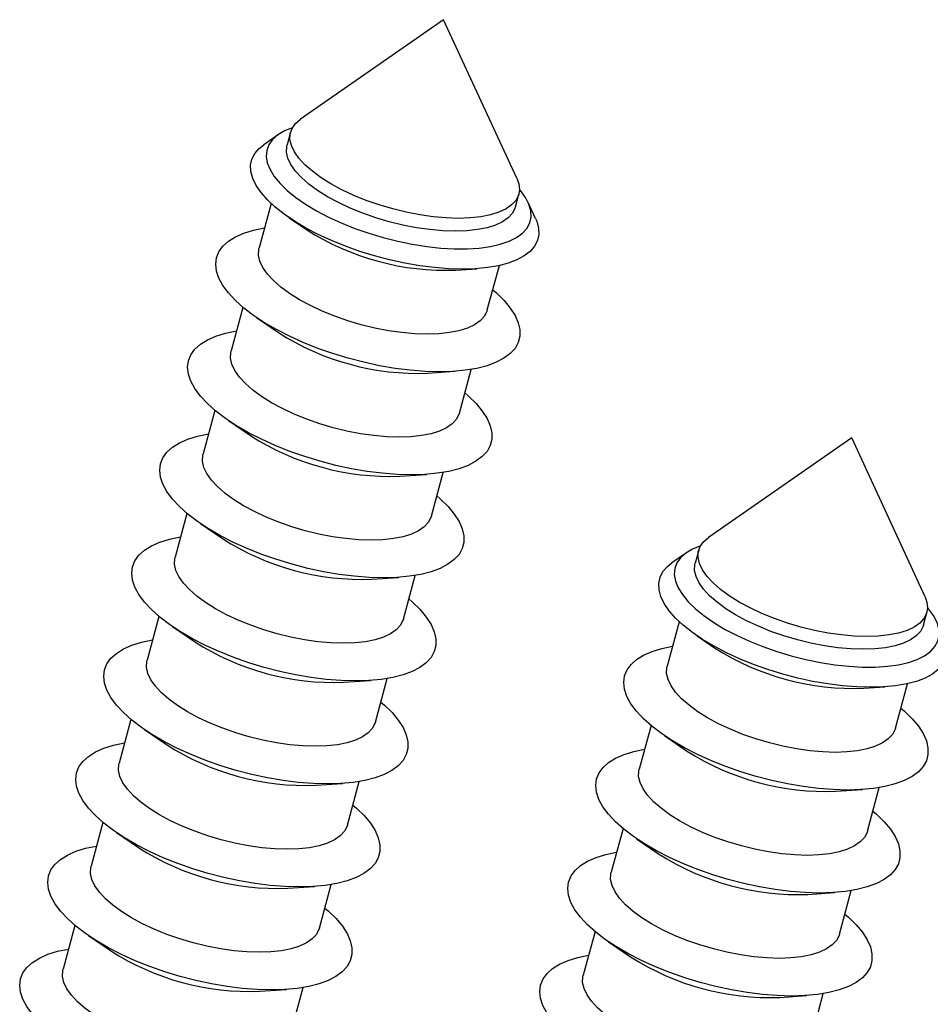
# Model space of a CAD drawing. Units: millimetres. Extents: x 43 to 2073, y 50 to 1352.
# Drawn here: x 1247 to 1298, y 1190 to 1245 of the extents above; entities that cross this region are included whole.
import ezdxf

# ---------------------------------------------------------------- set-up
doc = ezdxf.new("R2010")
doc.units = ezdxf.units.MM
doc.header["$LTSCALE"] = 5
doc.linetypes.add('SLD-Solid', pattern=[0])

msp = doc.modelspace()

# ---------------------------------------------------------------- linework, layer by layer
at = {"color": 7, "linetype": 'SLD-Solid', "lineweight": 25}
for p, q in [((1270.351, 1245.12), (1262.358, 1239.567)), ((1274.434, 1236.285), (1270.351, 1245.12)), ((1261.127, 1238.712), (1260.314, 1238.146)), ((1261.807, 1238.846), (1261.613, 1238.132)), ((1274.351, 1234.67), (1274.545, 1235.384)), ((1260.724, 1234.863), (1260.05, 1232.383)), ((1275.478, 1234.025), (1275.063, 1234.924)), ((1261.727, 1234.071), (1262.693, 1233.412)), ((1272.788, 1228.921), (1273.462, 1231.401)), ((1271.03, 1231.146), (1272.197, 1231.226)), ((1259.149, 1229.068), (1258.488, 1226.635)), ((1259.9, 1228.503), (1261.13, 1227.664)), ((1269.468, 1225.398), (1270.954, 1225.499)), ((1271.226, 1223.173), (1271.887, 1225.606)), ((1257.587, 1223.319), (1256.926, 1220.886)), ((1258.338, 1222.754), (1259.568, 1221.915)), ((1293.127, 1221.786), (1285.134, 1216.232)), ((1297.209, 1212.95), (1293.127, 1221.786)), ((1267.906, 1219.649), (1269.392, 1219.75)), ((1269.664, 1217.424), (1270.325, 1219.857)), ((1256.025, 1217.57), (1255.363, 1215.137)), ((1256.775, 1217.006), (1258.006, 1216.166)), ((1283.903, 1215.377), (1283.089, 1214.812)), ((1284.582, 1215.511), (1284.388, 1214.797)), ((1266.343, 1213.9), (1267.829, 1214.001)), ((1268.101, 1211.675), (1268.763, 1214.109)), ((1297.126, 1211.335), (1297.32, 1212.049)), ((1254.462, 1211.822), (1253.801, 1209.389)), ((1283.5, 1211.528), (1282.826, 1209.049)), ((1255.213, 1211.257), (1256.443, 1210.417)), ((1284.502, 1210.737), (1285.468, 1210.078)), ((1264.781, 1208.151), (1266.267, 1208.253)), ((1266.539, 1205.927), (1267.2, 1208.36)), ((1293.806, 1207.812), (1294.973, 1207.891)), ((1295.564, 1205.587), (1296.238, 1208.066)), ((1252.9, 1206.073), (1252.239, 1203.64)), ((1253.651, 1205.508), (1254.881, 1204.669)), ((1281.925, 1205.733), (1281.263, 1203.3)), ((1282.676, 1205.168), (1283.906, 1204.329)), ((1263.219, 1202.403), (1264.704, 1202.504)), ((1264.976, 1200.178), (1265.638, 1202.611)), ((1292.243, 1202.063), (1293.729, 1202.164)), ((1294.001, 1199.838), (1294.663, 1202.271)), ((1251.337, 1200.324), (1250.676, 1197.891)), ((1280.362, 1199.984), (1279.701, 1197.551)), ((1252.088, 1199.759), (1253.318, 1198.92)), ((1281.113, 1199.42), (1282.343, 1198.58)), ((1261.656, 1196.654), (1263.142, 1196.755)), ((1263.414, 1194.429), (1264.075, 1196.862)), ((1290.681, 1196.314), (1292.167, 1196.415)), ((1292.439, 1194.089), (1293.1, 1196.522)), ((1249.775, 1194.576), (1249.114, 1192.142)), ((1250.526, 1194.011), (1251.756, 1193.171)), ((1278.8, 1194.236), (1278.139, 1191.802)), ((1279.551, 1193.671), (1280.781, 1192.831)), ((1260.094, 1190.905), (1261.58, 1191.007)), ((1261.852, 1188.68), (1262.513, 1191.114)), ((1289.119, 1190.565), (1290.605, 1190.667)), ((1290.877, 1188.341), (1291.538, 1190.774))]:
    msp.add_line(p, q, dxfattribs=at)
at = {"color": 7, "linetype": 'SLD-Solid', "lineweight": 25, "flags": 128}
for points in [[(1271.182, 1234.035), (1270.492, 1234.057), (1269.769, 1234.121), (1269.024, 1234.228), (1268.267, 1234.375), (1267.509, 1234.56), (1266.76, 1234.782), (1266.031, 1235.036), (1265.332, 1235.319), (1264.673, 1235.628), (1264.063, 1235.957), (1263.511, 1236.303), (1263.024, 1236.66), (1262.61, 1237.024), (1262.274, 1237.389), (1262.021, 1237.75), (1261.854, 1238.102), (1261.775, 1238.44), (1261.787, 1238.759), (1261.889, 1239.056), (1262.078, 1239.325), (1262.353, 1239.563), (1262.358, 1239.567)], [(1261.909, 1239.094), (1261.466, 1238.91), (1261.093, 1238.687), (1260.801, 1238.43), (1260.595, 1238.142), (1260.477, 1237.826), (1260.449, 1237.487), (1260.51, 1237.128), (1260.66, 1236.755), (1260.897, 1236.37), (1261.219, 1235.98), (1261.621, 1235.589), (1262.098, 1235.201), (1262.645, 1234.821), (1263.256, 1234.454), (1263.921, 1234.105), (1264.635, 1233.777), (1265.387, 1233.475), (1266.169, 1233.201), (1266.972, 1232.961), (1267.785, 1232.756), (1268.598, 1232.589), (1269.403, 1232.462), (1270.188, 1232.376), (1270.945, 1232.333), (1271.665, 1232.333), (1272.337, 1232.376), (1272.956, 1232.462), (1273.512, 1232.589), (1273.999, 1232.756), (1274.412, 1232.961), (1274.745, 1233.201), (1274.994, 1233.475), (1275.156, 1233.777), (1275.229, 1234.105), (1275.213, 1234.454), (1275.107, 1234.821), (1274.913, 1235.201), (1274.634, 1235.589), (1274.582, 1235.65)], [(1271.395, 1231.199), (1270.631, 1231.221), (1269.835, 1231.284), (1269.015, 1231.389), (1268.179, 1231.534), (1267.337, 1231.718), (1266.498, 1231.938), (1265.671, 1232.193), (1264.866, 1232.479), (1264.091, 1232.794), (1263.354, 1233.133), (1262.665, 1233.494), (1262.029, 1233.872), (1261.455, 1234.263), (1260.949, 1234.663), (1260.515, 1235.068), (1260.159, 1235.472), (1259.885, 1235.872), (1259.696, 1236.263), (1259.594, 1236.641), (1259.579, 1237.002), (1259.653, 1237.341), (1259.814, 1237.656), (1260.06, 1237.942), (1260.314, 1238.146)], [(1270.988, 1233.321), (1270.298, 1233.343), (1269.575, 1233.407), (1268.83, 1233.514), (1268.073, 1233.661), (1267.315, 1233.846), (1266.566, 1234.068), (1265.837, 1234.322), (1265.138, 1234.605), (1264.479, 1234.914), (1263.869, 1235.244), (1263.317, 1235.589), (1262.83, 1235.946), (1262.416, 1236.31), (1262.08, 1236.675), (1261.827, 1237.036), (1261.66, 1237.388), (1261.581, 1237.726), (1261.593, 1238.045), (1261.613, 1238.132)], [(1274.434, 1236.285), (1274.548, 1235.957), (1274.582, 1235.628), (1274.525, 1235.319), (1274.379, 1235.036), (1274.146, 1234.782), (1273.83, 1234.56), (1273.434, 1234.375), (1272.964, 1234.228), (1272.427, 1234.121), (1271.83, 1234.057), (1271.182, 1234.035)], [(1274.351, 1234.67), (1274.331, 1234.605), (1274.185, 1234.322), (1273.952, 1234.068), (1273.636, 1233.846), (1273.24, 1233.661), (1272.77, 1233.514), (1272.233, 1233.407), (1271.636, 1233.343), (1270.988, 1233.321)], [(1275.478, 1234.025), (1275.543, 1233.872), (1275.645, 1233.494), (1275.66, 1233.133), (1275.586, 1232.794), (1275.425, 1232.479), (1275.179, 1232.193), (1274.849, 1231.938), (1274.441, 1231.718), (1273.958, 1231.534), (1273.405, 1231.389), (1272.789, 1231.284), (1272.117, 1231.221), (1271.395, 1231.199)], [(1270.107, 1225.471), (1269.314, 1225.493), (1268.488, 1225.557), (1267.637, 1225.664), (1266.77, 1225.813), (1265.896, 1226.001), (1265.024, 1226.226), (1264.164, 1226.487), (1263.324, 1226.781), (1262.514, 1227.104), (1261.743, 1227.452), (1261.018, 1227.824), (1260.347, 1228.213), (1259.737, 1228.617), (1259.195, 1229.03), (1258.726, 1229.449), (1258.336, 1229.87), (1258.028, 1230.287), (1257.806, 1230.696), (1257.672, 1231.093), (1257.628, 1231.474), (1257.673, 1231.834), (1257.809, 1232.171), (1258.032, 1232.479), (1258.341, 1232.757), (1258.733, 1233), (1259.203, 1233.207), (1259.746, 1233.376), (1260.355, 1233.503)], [(1269.426, 1227.572), (1268.736, 1227.594), (1268.013, 1227.658), (1267.268, 1227.765), (1266.511, 1227.912), (1265.752, 1228.098), (1265.004, 1228.319), (1264.274, 1228.573), (1263.576, 1228.857), (1262.917, 1229.165), (1262.307, 1229.495), (1261.755, 1229.841), (1261.268, 1230.198), (1260.854, 1230.561), (1260.517, 1230.926), (1260.264, 1231.287), (1260.097, 1231.639), (1260.019, 1231.977), (1260.031, 1232.297), (1260.05, 1232.383)], [(1273.093, 1230.041), (1273.291, 1229.87), (1273.721, 1229.449), (1274.071, 1229.03), (1274.336, 1228.617), (1274.514, 1228.213), (1274.604, 1227.824), (1274.603, 1227.452), (1274.512, 1227.104), (1274.333, 1226.781), (1274.066, 1226.487), (1273.715, 1226.226), (1273.284, 1226.001), (1272.777, 1225.813), (1272.199, 1225.664), (1271.557, 1225.557), (1270.857, 1225.493), (1270.107, 1225.471)], [(1272.788, 1228.921), (1272.769, 1228.857), (1272.623, 1228.573), (1272.39, 1228.319), (1272.073, 1228.098), (1271.677, 1227.912), (1271.207, 1227.765), (1270.67, 1227.658), (1270.074, 1227.594), (1269.426, 1227.572)], [(1268.544, 1219.722), (1267.752, 1219.744), (1266.926, 1219.809), (1266.075, 1219.916), (1265.207, 1220.064), (1264.333, 1220.252), (1263.461, 1220.478), (1262.601, 1220.739), (1261.762, 1221.032), (1260.952, 1221.355), (1260.18, 1221.704), (1259.455, 1222.075), (1258.784, 1222.464), (1258.174, 1222.868), (1257.632, 1223.282), (1257.164, 1223.701), (1256.773, 1224.121), (1256.465, 1224.538), (1256.243, 1224.947), (1256.109, 1225.344), (1256.065, 1225.725), (1256.111, 1226.086), (1256.246, 1226.422), (1256.47, 1226.73), (1256.779, 1227.008), (1257.17, 1227.252), (1257.64, 1227.459), (1258.183, 1227.627), (1258.792, 1227.755)], [(1267.863, 1221.824), (1267.173, 1221.845), (1266.45, 1221.91), (1265.705, 1222.016), (1264.948, 1222.163), (1264.19, 1222.349), (1263.441, 1222.57), (1262.712, 1222.825), (1262.013, 1223.108), (1261.354, 1223.417), (1260.744, 1223.746), (1260.192, 1224.092), (1259.706, 1224.449), (1259.291, 1224.812), (1258.955, 1225.177), (1258.702, 1225.538), (1258.535, 1225.89), (1258.457, 1226.228), (1258.468, 1226.548), (1258.488, 1226.635)], [(1271.53, 1224.293), (1271.729, 1224.121), (1272.159, 1223.701), (1272.509, 1223.282), (1272.774, 1222.868), (1272.952, 1222.464), (1273.041, 1222.075), (1273.041, 1221.704), (1272.95, 1221.355), (1272.77, 1221.032), (1272.504, 1220.739), (1272.153, 1220.478), (1271.722, 1220.252), (1271.214, 1220.064), (1270.636, 1219.916), (1269.994, 1219.809), (1269.294, 1219.744), (1268.544, 1219.722)], [(1271.226, 1223.173), (1271.206, 1223.108), (1271.06, 1222.825), (1270.828, 1222.57), (1270.511, 1222.349), (1270.115, 1222.163), (1269.645, 1222.016), (1269.108, 1221.91), (1268.511, 1221.845), (1267.863, 1221.824)], [(1266.982, 1213.974), (1266.19, 1213.995), (1265.364, 1214.06), (1264.512, 1214.167), (1263.645, 1214.315), (1262.771, 1214.503), (1261.899, 1214.729), (1261.039, 1214.99), (1260.199, 1215.283), (1259.39, 1215.606), (1258.618, 1215.955), (1257.893, 1216.326), (1257.222, 1216.716), (1256.612, 1217.119), (1256.07, 1217.533), (1255.601, 1217.952), (1255.211, 1218.372), (1254.903, 1218.789), (1254.681, 1219.198), (1254.547, 1219.596), (1254.503, 1219.976), (1254.549, 1220.337), (1254.684, 1220.673), (1254.907, 1220.982), (1255.216, 1221.259), (1255.608, 1221.503), (1256.078, 1221.71), (1256.621, 1221.878), (1257.23, 1222.006)], [(1266.301, 1216.075), (1265.611, 1216.096), (1264.888, 1216.161), (1264.143, 1216.268), (1263.386, 1216.415), (1262.628, 1216.6), (1261.879, 1216.822), (1261.15, 1217.076), (1260.451, 1217.359), (1259.792, 1217.668), (1259.182, 1217.997), (1258.63, 1218.343), (1258.143, 1218.7), (1257.729, 1219.064), (1257.393, 1219.429), (1257.139, 1219.789), (1256.972, 1220.141), (1256.894, 1220.48), (1256.906, 1220.799), (1256.926, 1220.886)], [(1269.968, 1218.544), (1270.167, 1218.372), (1270.597, 1217.952), (1270.946, 1217.533), (1271.211, 1217.119), (1271.39, 1216.716), (1271.479, 1216.326), (1271.478, 1215.955), (1271.388, 1215.606), (1271.208, 1215.283), (1270.941, 1214.99), (1270.591, 1214.729), (1270.159, 1214.503), (1269.652, 1214.315), (1269.074, 1214.167), (1268.432, 1214.06), (1267.732, 1213.995), (1266.982, 1213.974)], [(1269.664, 1217.424), (1269.644, 1217.359), (1269.498, 1217.076), (1269.265, 1216.822), (1268.949, 1216.6), (1268.553, 1216.415), (1268.083, 1216.268), (1267.546, 1216.161), (1266.949, 1216.096), (1266.301, 1216.075)], [(1265.42, 1208.225), (1264.627, 1208.247), (1263.801, 1208.311), (1262.95, 1208.418), (1262.083, 1208.567), (1261.208, 1208.755), (1260.337, 1208.98), (1259.476, 1209.241), (1258.637, 1209.535), (1257.827, 1209.857), (1257.056, 1210.206), (1256.331, 1210.577), (1255.659, 1210.967), (1255.05, 1211.371), (1254.508, 1211.784), (1254.039, 1212.203), (1253.648, 1212.624), (1253.341, 1213.041), (1253.119, 1213.45), (1252.985, 1213.847), (1252.94, 1214.228), (1252.986, 1214.588), (1253.121, 1214.924), (1253.345, 1215.233), (1253.654, 1215.51), (1254.046, 1215.754), (1254.515, 1215.961), (1255.059, 1216.13), (1255.668, 1216.257)], [(1293.958, 1210.7), (1293.267, 1210.722), (1292.545, 1210.786), (1291.8, 1210.893), (1291.043, 1211.04), (1290.284, 1211.226), (1289.535, 1211.447), (1288.806, 1211.701), (1288.107, 1211.985), (1287.448, 1212.293), (1286.839, 1212.623), (1286.286, 1212.968), (1285.8, 1213.326), (1285.386, 1213.689), (1285.049, 1214.054), (1284.796, 1214.415), (1284.629, 1214.767), (1284.551, 1215.105), (1284.563, 1215.425), (1284.664, 1215.721), (1284.854, 1215.99), (1285.129, 1216.229), (1285.134, 1216.232)], [(1284.685, 1215.759), (1284.242, 1215.576), (1283.868, 1215.352), (1283.577, 1215.095), (1283.371, 1214.807), (1283.253, 1214.491), (1283.224, 1214.152), (1283.285, 1213.794), (1283.436, 1213.42), (1283.673, 1213.036), (1283.994, 1212.645), (1284.396, 1212.254), (1284.874, 1211.866), (1285.421, 1211.486), (1286.031, 1211.119), (1286.697, 1210.77), (1287.41, 1210.442), (1288.163, 1210.14), (1288.945, 1209.867), (1289.747, 1209.626), (1290.56, 1209.421), (1291.374, 1209.254), (1292.178, 1209.127), (1292.964, 1209.041), (1293.721, 1208.998), (1294.44, 1208.998), (1295.113, 1209.041), (1295.731, 1209.127), (1296.287, 1209.254), (1296.775, 1209.421), (1297.187, 1209.626), (1297.52, 1209.867), (1297.769, 1210.14), (1297.931, 1210.442), (1298.005, 1210.77), (1297.989, 1211.119), (1297.883, 1211.486), (1297.689, 1211.866), (1297.409, 1212.254), (1297.358, 1212.315)], [(1264.739, 1210.326), (1264.048, 1210.348), (1263.326, 1210.412), (1262.581, 1210.519), (1261.824, 1210.666), (1261.065, 1210.852), (1260.316, 1211.073), (1259.587, 1211.327), (1258.888, 1211.611), (1258.229, 1211.919), (1257.62, 1212.249), (1257.067, 1212.594), (1256.581, 1212.952), (1256.167, 1213.315), (1255.83, 1213.68), (1255.577, 1214.041), (1255.41, 1214.393), (1255.332, 1214.731), (1255.344, 1215.051), (1255.363, 1215.137)], [(1294.17, 1207.865), (1293.407, 1207.886), (1292.611, 1207.949), (1291.79, 1208.054), (1290.954, 1208.199), (1290.112, 1208.383), (1289.273, 1208.603), (1288.447, 1208.858), (1287.641, 1209.145), (1286.866, 1209.459), (1286.13, 1209.799), (1285.44, 1210.159), (1284.805, 1210.537), (1284.231, 1210.929), (1283.724, 1211.328), (1283.29, 1211.733), (1282.935, 1212.137), (1282.661, 1212.537), (1282.471, 1212.928), (1282.369, 1213.306), (1282.355, 1213.667), (1282.428, 1214.006), (1282.589, 1214.321), (1282.835, 1214.607), (1283.089, 1214.812)], [(1293.764, 1209.986), (1293.073, 1210.008), (1292.351, 1210.072), (1291.606, 1210.179), (1290.849, 1210.326), (1290.09, 1210.512), (1289.341, 1210.733), (1288.612, 1210.987), (1287.913, 1211.271), (1287.254, 1211.579), (1286.645, 1211.909), (1286.092, 1212.254), (1285.606, 1212.612), (1285.191, 1212.975), (1284.855, 1213.34), (1284.602, 1213.701), (1284.435, 1214.053), (1284.357, 1214.391), (1284.369, 1214.711), (1284.388, 1214.797)], [(1268.406, 1212.795), (1268.604, 1212.624), (1269.034, 1212.203), (1269.384, 1211.784), (1269.649, 1211.371), (1269.827, 1210.967), (1269.916, 1210.577), (1269.916, 1210.206), (1269.825, 1209.857), (1269.646, 1209.535), (1269.379, 1209.241), (1269.028, 1208.98), (1268.597, 1208.755), (1268.09, 1208.567), (1267.512, 1208.418), (1266.87, 1208.311), (1266.17, 1208.247), (1265.42, 1208.225)], [(1297.209, 1212.95), (1297.324, 1212.623), (1297.357, 1212.293), (1297.3, 1211.985), (1297.155, 1211.701), (1296.922, 1211.447), (1296.605, 1211.226), (1296.209, 1211.04), (1295.739, 1210.893), (1295.202, 1210.786), (1294.606, 1210.722), (1293.958, 1210.7)], [(1268.101, 1211.675), (1268.081, 1211.611), (1267.936, 1211.327), (1267.703, 1211.073), (1267.386, 1210.852), (1266.99, 1210.666), (1266.52, 1210.519), (1265.983, 1210.412), (1265.387, 1210.348), (1264.739, 1210.326)], [(1297.126, 1211.335), (1297.106, 1211.271), (1296.961, 1210.987), (1296.728, 1210.733), (1296.411, 1210.512), (1296.015, 1210.326), (1295.545, 1210.179), (1295.008, 1210.072), (1294.412, 1210.008), (1293.764, 1209.986)], [(1263.857, 1202.476), (1263.065, 1202.498), (1262.239, 1202.562), (1261.388, 1202.67), (1260.52, 1202.818), (1259.646, 1203.006), (1258.774, 1203.231), (1257.914, 1203.492), (1257.075, 1203.786), (1256.265, 1204.109), (1255.493, 1204.458), (1254.768, 1204.829), (1254.097, 1205.218), (1253.487, 1205.622), (1252.945, 1206.035), (1252.476, 1206.455), (1252.086, 1206.875), (1251.778, 1207.292), (1251.556, 1207.701), (1251.422, 1208.098), (1251.378, 1208.479), (1251.424, 1208.839), (1251.559, 1209.176), (1251.782, 1209.484), (1252.092, 1209.762), (1252.483, 1210.005), (1252.953, 1210.212), (1253.496, 1210.381), (1254.105, 1210.508)], [(1298.254, 1210.69), (1298.318, 1210.537), (1298.42, 1210.159), (1298.435, 1209.799), (1298.361, 1209.459), (1298.201, 1209.145), (1297.954, 1208.858), (1297.625, 1208.603), (1297.216, 1208.383), (1296.733, 1208.199), (1296.181, 1208.054), (1295.565, 1207.949), (1294.892, 1207.886), (1294.17, 1207.865)], [(1292.882, 1202.136), (1292.09, 1202.158), (1291.264, 1202.223), (1290.412, 1202.33), (1289.545, 1202.478), (1288.671, 1202.666), (1287.799, 1202.892), (1286.939, 1203.153), (1286.1, 1203.446), (1285.29, 1203.769), (1284.518, 1204.118), (1283.793, 1204.489), (1283.122, 1204.878), (1282.512, 1205.282), (1281.97, 1205.696), (1281.501, 1206.115), (1281.111, 1206.535), (1280.803, 1206.952), (1280.581, 1207.361), (1280.447, 1207.758), (1280.403, 1208.139), (1280.449, 1208.499), (1280.584, 1208.836), (1280.807, 1209.144), (1281.117, 1209.422), (1281.508, 1209.665), (1281.978, 1209.873), (1282.521, 1210.041), (1283.13, 1210.168)], [(1263.176, 1204.577), (1262.486, 1204.599), (1261.763, 1204.664), (1261.018, 1204.77), (1260.261, 1204.917), (1259.503, 1205.103), (1258.754, 1205.324), (1258.025, 1205.578), (1257.326, 1205.862), (1256.667, 1206.17), (1256.057, 1206.5), (1255.505, 1206.846), (1255.018, 1207.203), (1254.604, 1207.566), (1254.268, 1207.931), (1254.015, 1208.292), (1253.848, 1208.644), (1253.77, 1208.982), (1253.781, 1209.302), (1253.801, 1209.389)], [(1292.201, 1204.237), (1291.511, 1204.259), (1290.788, 1204.324), (1290.043, 1204.43), (1289.286, 1204.577), (1288.528, 1204.763), (1287.779, 1204.984), (1287.05, 1205.239), (1286.351, 1205.522), (1285.692, 1205.831), (1285.082, 1206.16), (1284.53, 1206.506), (1284.043, 1206.863), (1283.629, 1207.226), (1283.293, 1207.591), (1283.04, 1207.952), (1282.873, 1208.304), (1282.795, 1208.642), (1282.806, 1208.962), (1282.826, 1209.049)], [(1266.843, 1207.046), (1267.042, 1206.875), (1267.472, 1206.455), (1267.821, 1206.035), (1268.087, 1205.622), (1268.265, 1205.218), (1268.354, 1204.829), (1268.353, 1204.458), (1268.263, 1204.109), (1268.083, 1203.786), (1267.817, 1203.492), (1267.466, 1203.231), (1267.034, 1203.006), (1266.527, 1202.818), (1265.949, 1202.67), (1265.307, 1202.562), (1264.607, 1202.498), (1263.857, 1202.476)], [(1295.868, 1206.707), (1296.067, 1206.535), (1296.497, 1206.115), (1296.846, 1205.696), (1297.112, 1205.282), (1297.29, 1204.878), (1297.379, 1204.489), (1297.378, 1204.118), (1297.288, 1203.769), (1297.108, 1203.446), (1296.842, 1203.153), (1296.491, 1202.892), (1296.059, 1202.666), (1295.552, 1202.478), (1294.974, 1202.33), (1294.332, 1202.223), (1293.632, 1202.158), (1292.882, 1202.136)], [(1266.539, 1205.927), (1266.519, 1205.862), (1266.373, 1205.578), (1266.14, 1205.324), (1265.824, 1205.103), (1265.428, 1204.917), (1264.958, 1204.77), (1264.421, 1204.664), (1263.824, 1204.599), (1263.176, 1204.577)], [(1295.564, 1205.587), (1295.544, 1205.522), (1295.398, 1205.239), (1295.165, 1204.984), (1294.849, 1204.763), (1294.453, 1204.577), (1293.983, 1204.43), (1293.446, 1204.324), (1292.849, 1204.259), (1292.201, 1204.237)], [(1262.295, 1196.727), (1261.503, 1196.749), (1260.676, 1196.814), (1259.825, 1196.921), (1258.958, 1197.069), (1258.084, 1197.257), (1257.212, 1197.483), (1256.352, 1197.744), (1255.512, 1198.037), (1254.702, 1198.36), (1253.931, 1198.709), (1253.206, 1199.08), (1252.535, 1199.469), (1251.925, 1199.873), (1251.383, 1200.287), (1250.914, 1200.706), (1250.524, 1201.126), (1250.216, 1201.543), (1249.994, 1201.952), (1249.86, 1202.349), (1249.816, 1202.73), (1249.861, 1203.091), (1249.997, 1203.427), (1250.22, 1203.735), (1250.529, 1204.013), (1250.921, 1204.257), (1251.391, 1204.464), (1251.934, 1204.632), (1252.543, 1204.76)], [(1291.32, 1196.388), (1290.527, 1196.409), (1289.701, 1196.474), (1288.85, 1196.581), (1287.983, 1196.729), (1287.109, 1196.917), (1286.237, 1197.143), (1285.377, 1197.404), (1284.537, 1197.697), (1283.727, 1198.02), (1282.956, 1198.369), (1282.231, 1198.74), (1281.56, 1199.129), (1280.95, 1199.533), (1280.408, 1199.947), (1279.939, 1200.366), (1279.549, 1200.786), (1279.241, 1201.203), (1279.019, 1201.612), (1278.885, 1202.01), (1278.841, 1202.39), (1278.886, 1202.751), (1279.022, 1203.087), (1279.245, 1203.396), (1279.554, 1203.673), (1279.946, 1203.917), (1280.416, 1204.124), (1280.959, 1204.292), (1281.568, 1204.42)], [(1261.614, 1198.829), (1260.924, 1198.85), (1260.201, 1198.915), (1259.456, 1199.021), (1258.699, 1199.169), (1257.941, 1199.354), (1257.192, 1199.576), (1256.463, 1199.83), (1255.764, 1200.113), (1255.105, 1200.422), (1254.495, 1200.751), (1253.943, 1201.097), (1253.456, 1201.454), (1253.042, 1201.818), (1252.706, 1202.182), (1252.452, 1202.543), (1252.285, 1202.895), (1252.207, 1203.234), (1252.219, 1203.553), (1252.239, 1203.64)], [(1290.639, 1198.489), (1289.949, 1198.51), (1289.226, 1198.575), (1288.481, 1198.682), (1287.724, 1198.829), (1286.966, 1199.014), (1286.217, 1199.236), (1285.488, 1199.49), (1284.789, 1199.773), (1284.13, 1200.082), (1283.52, 1200.411), (1282.968, 1200.757), (1282.481, 1201.114), (1282.067, 1201.478), (1281.731, 1201.842), (1281.477, 1202.203), (1281.31, 1202.555), (1281.232, 1202.894), (1281.244, 1203.213), (1281.263, 1203.3)], [(1265.281, 1201.298), (1265.479, 1201.126), (1265.909, 1200.706), (1266.259, 1200.287), (1266.524, 1199.873), (1266.702, 1199.469), (1266.792, 1199.08), (1266.791, 1198.709), (1266.7, 1198.36), (1266.521, 1198.037), (1266.254, 1197.744), (1265.903, 1197.483), (1265.472, 1197.257), (1264.965, 1197.069), (1264.387, 1196.921), (1263.745, 1196.814), (1263.045, 1196.749), (1262.295, 1196.727)], [(1294.306, 1200.958), (1294.504, 1200.786), (1294.934, 1200.366), (1295.284, 1199.947), (1295.549, 1199.533), (1295.727, 1199.129), (1295.817, 1198.74), (1295.816, 1198.369), (1295.725, 1198.02), (1295.546, 1197.697), (1295.279, 1197.404), (1294.928, 1197.143), (1294.497, 1196.917), (1293.99, 1196.729), (1293.412, 1196.581), (1292.77, 1196.474), (1292.07, 1196.409), (1291.32, 1196.388)], [(1264.976, 1200.178), (1264.957, 1200.113), (1264.811, 1199.83), (1264.578, 1199.576), (1264.261, 1199.354), (1263.865, 1199.169), (1263.396, 1199.021), (1262.859, 1198.915), (1262.262, 1198.85), (1261.614, 1198.829)], [(1294.001, 1199.838), (1293.982, 1199.773), (1293.836, 1199.49), (1293.603, 1199.236), (1293.286, 1199.014), (1292.89, 1198.829), (1292.421, 1198.682), (1291.884, 1198.575), (1291.287, 1198.51), (1290.639, 1198.489)], [(1260.732, 1190.979), (1259.94, 1191), (1259.114, 1191.065), (1258.263, 1191.172), (1257.395, 1191.32), (1256.521, 1191.508), (1255.649, 1191.734), (1254.789, 1191.995), (1253.95, 1192.288), (1253.14, 1192.611), (1252.369, 1192.96), (1251.643, 1193.331), (1250.972, 1193.721), (1250.363, 1194.124), (1249.82, 1194.538), (1249.352, 1194.957), (1248.961, 1195.377), (1248.654, 1195.794), (1248.431, 1196.204), (1248.298, 1196.601), (1248.253, 1196.981), (1248.299, 1197.342), (1248.434, 1197.678), (1248.658, 1197.987), (1248.967, 1198.264), (1249.358, 1198.508), (1249.828, 1198.715), (1250.372, 1198.883), (1250.981, 1199.011)], [(1289.757, 1190.639), (1288.965, 1190.66), (1288.139, 1190.725), (1287.288, 1190.832), (1286.42, 1190.981), (1285.546, 1191.169), (1284.674, 1191.394), (1283.814, 1191.655), (1282.975, 1191.949), (1282.165, 1192.271), (1281.393, 1192.62), (1280.668, 1192.991), (1279.997, 1193.381), (1279.387, 1193.784), (1278.845, 1194.198), (1278.377, 1194.617), (1277.986, 1195.038), (1277.678, 1195.455), (1277.456, 1195.864), (1277.323, 1196.261), (1277.278, 1196.642), (1277.324, 1197.002), (1277.459, 1197.338), (1277.683, 1197.647), (1277.992, 1197.924), (1278.383, 1198.168), (1278.853, 1198.375), (1279.397, 1198.543), (1280.005, 1198.671)], [(1260.051, 1193.08), (1259.361, 1193.102), (1258.639, 1193.166), (1257.893, 1193.273), (1257.136, 1193.42), (1256.378, 1193.605), (1255.629, 1193.827), (1254.9, 1194.081), (1254.201, 1194.364), (1253.542, 1194.673), (1252.932, 1195.003), (1252.38, 1195.348), (1251.894, 1195.705), (1251.479, 1196.069), (1251.143, 1196.434), (1250.89, 1196.795), (1250.723, 1197.147), (1250.645, 1197.485), (1250.656, 1197.804), (1250.676, 1197.891)], [(1289.076, 1192.74), (1288.386, 1192.762), (1287.664, 1192.826), (1286.918, 1192.933), (1286.161, 1193.08), (1285.403, 1193.266), (1284.654, 1193.487), (1283.925, 1193.741), (1283.226, 1194.025), (1282.567, 1194.333), (1281.957, 1194.663), (1281.405, 1195.008), (1280.919, 1195.365), (1280.504, 1195.729), (1280.168, 1196.094), (1279.915, 1196.455), (1279.748, 1196.807), (1279.67, 1197.145), (1279.681, 1197.465), (1279.701, 1197.551)], [(1263.718, 1195.549), (1263.917, 1195.377), (1264.347, 1194.957), (1264.697, 1194.538), (1264.962, 1194.124), (1265.14, 1193.721), (1265.229, 1193.331), (1265.229, 1192.96), (1265.138, 1192.611), (1264.958, 1192.288), (1264.692, 1191.995), (1264.341, 1191.734), (1263.91, 1191.508), (1263.402, 1191.32), (1262.825, 1191.172), (1262.182, 1191.065), (1261.483, 1191), (1260.732, 1190.979)], [(1292.743, 1195.209), (1292.942, 1195.038), (1293.372, 1194.617), (1293.722, 1194.198), (1293.987, 1193.784), (1294.165, 1193.381), (1294.254, 1192.991), (1294.254, 1192.62), (1294.163, 1192.271), (1293.983, 1191.949), (1293.717, 1191.655), (1293.366, 1191.394), (1292.935, 1191.169), (1292.427, 1190.981), (1291.85, 1190.832), (1291.207, 1190.725), (1290.507, 1190.66), (1289.757, 1190.639)], [(1263.414, 1194.429), (1263.394, 1194.364), (1263.249, 1194.081), (1263.016, 1193.827), (1262.699, 1193.605), (1262.303, 1193.42), (1261.833, 1193.273), (1261.296, 1193.166), (1260.699, 1193.102), (1260.051, 1193.08)], [(1292.439, 1194.089), (1292.419, 1194.025), (1292.273, 1193.741), (1292.041, 1193.487), (1291.724, 1193.266), (1291.328, 1193.08), (1290.858, 1192.933), (1290.321, 1192.826), (1289.724, 1192.762), (1289.076, 1192.74)], [(1259.17, 1185.23), (1258.378, 1185.252), (1257.552, 1185.316), (1256.7, 1185.423), (1255.833, 1185.572), (1254.959, 1185.76), (1254.087, 1185.985), (1253.227, 1186.246), (1252.387, 1186.54), (1251.578, 1186.863), (1250.806, 1187.211), (1250.081, 1187.582), (1249.41, 1187.972), (1248.8, 1188.376), (1248.258, 1188.789), (1247.789, 1189.208), (1247.399, 1189.629), (1247.091, 1190.046), (1246.869, 1190.455), (1246.735, 1190.852), (1246.691, 1191.233), (1246.737, 1191.593), (1246.872, 1191.929), (1247.095, 1192.238), (1247.404, 1192.516), (1247.796, 1192.759), (1248.266, 1192.966), (1248.809, 1193.135), (1249.418, 1193.262)], [(1288.195, 1184.89), (1287.403, 1184.912), (1286.577, 1184.976), (1285.725, 1185.084), (1284.858, 1185.232), (1283.984, 1185.42), (1283.112, 1185.645), (1282.252, 1185.906), (1281.412, 1186.2), (1280.603, 1186.523), (1279.831, 1186.871), (1279.106, 1187.243), (1278.435, 1187.632), (1277.825, 1188.036), (1277.283, 1188.449), (1276.814, 1188.869), (1276.424, 1189.289), (1276.116, 1189.706), (1275.894, 1190.115), (1275.76, 1190.512), (1275.716, 1190.893), (1275.762, 1191.253), (1275.897, 1191.59), (1276.12, 1191.898), (1276.429, 1192.176), (1276.821, 1192.419), (1277.291, 1192.626), (1277.834, 1192.795), (1278.443, 1192.922)], [(1258.489, 1187.331), (1257.799, 1187.353), (1257.076, 1187.417), (1256.331, 1187.524), (1255.574, 1187.671), (1254.816, 1187.857), (1254.067, 1188.078), (1253.338, 1188.332), (1252.639, 1188.616), (1251.98, 1188.924), (1251.37, 1189.254), (1250.818, 1189.6), (1250.331, 1189.957), (1249.917, 1190.32), (1249.581, 1190.685), (1249.328, 1191.046), (1249.161, 1191.398), (1249.082, 1191.736), (1249.094, 1192.056), (1249.114, 1192.142)], [(1287.514, 1186.991), (1286.824, 1187.013), (1286.101, 1187.077), (1285.356, 1187.184), (1284.599, 1187.331), (1283.841, 1187.517), (1283.092, 1187.738), (1282.363, 1187.992), (1281.664, 1188.276), (1281.005, 1188.584), (1280.395, 1188.914), (1279.843, 1189.26), (1279.356, 1189.617), (1278.942, 1189.98), (1278.606, 1190.345), (1278.352, 1190.706), (1278.186, 1191.058), (1278.107, 1191.396), (1278.119, 1191.716), (1278.139, 1191.802)]]:
    msp.add_lwpolyline(points, dxfattribs=at)
at = {"color": 7, "linetype": 'SLD-Solid', "lineweight": 25}
for centre in [(1270.468, 1245.548), (1268.905, 1239.799), (1267.343, 1234.051), (1265.781, 1228.302), (1264.218, 1222.553), (1293.243, 1222.213), (1262.656, 1216.805), (1291.681, 1216.465), (1261.093, 1211.056), (1290.118, 1210.716), (1259.531, 1205.307), (1288.556, 1204.967)]:
    msp.add_arc(centre, 14.413, 237.3535, 272.2375, dxfattribs=at)

doc.saveas('drawing.dxf')
